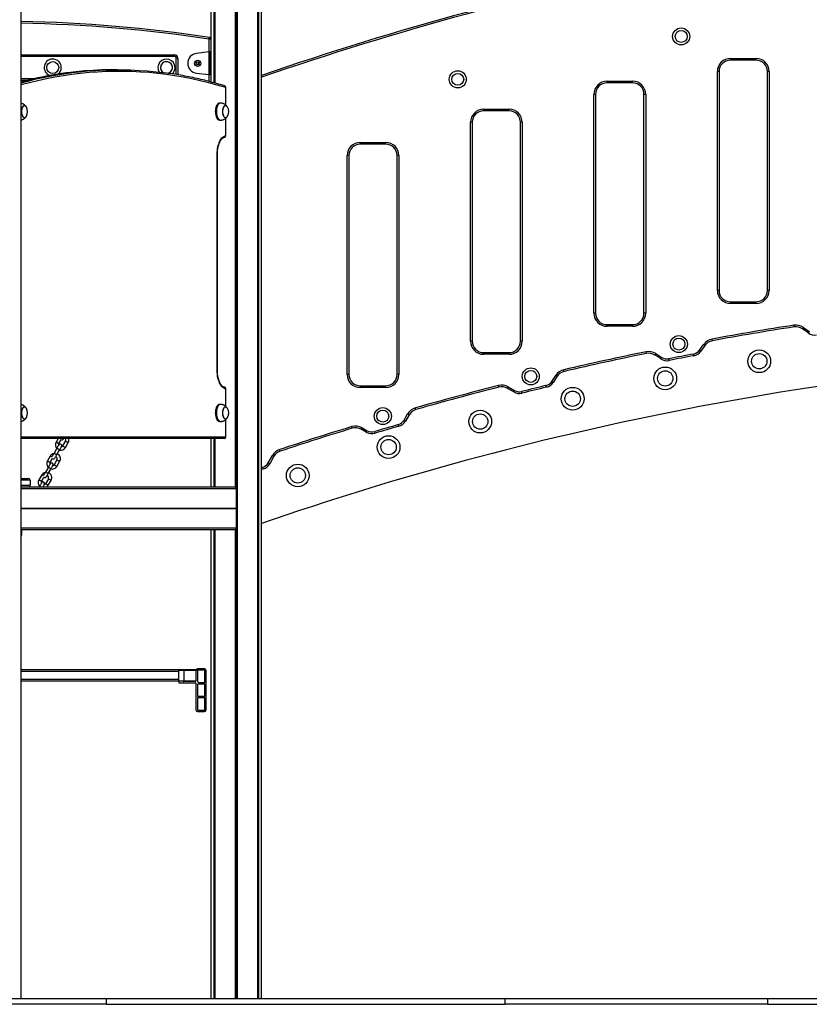
# Model space of a CAD drawing. Units: millimetres. Extents: x 598 to 10156, y 576 to 12878.
# Drawn here: x 3435 to 4823, y 9338 to 11070 of the extents above; entities that cross this region are included whole.
import ezdxf

# ---------------------------------------------------------------- set-up
doc = ezdxf.new("R2010")
doc.units = ezdxf.units.MM
doc.header["$LTSCALE"] = 100

msp = doc.modelspace()

# ---------------------------------------------------------------- linework, layer by layer
at = {"color": 7, "linetype": 'Continuous', "lineweight": 25}
for p, q in [((3771.2, 12036.3), (3771.2, 10960.5)), ((3776.2, 12036.3), (3776.2, 10959.2)), ((3776.3, 12036.3), (3776.3, 10959.1)), ((3778.1, 12036.3), (3778.1, 10958.6)), ((3778.1, 12036.3), (3778.1, 10958.6)), ((3853.2, 12036.3), (3853.2, 9348.3)), ((3853.3, 12036.3), (3853.3, 9348.3)), ((3855, 12036.3), (3855, 9348.3)), ((3855.1, 12036.3), (3855.1, 9348.3)), ((3860.2, 9348.3), (3860.2, 12036.3)), ((3813.8, 11906.5), (3813.8, 10248.3)), ((3813.9, 11906.5), (3813.9, 10248.3)), ((3817.4, 11906.5), (3817.4, 9348.3)), ((3817.5, 11906.5), (3817.5, 9348.3)), ((3437.5, 9348.3), (3437.5, 11821.3)), ((3771.1, 11035.8), (3768.1, 11035.8)), ((3771.1, 11035.8), (3771.1, 11013.3)), ((3769.6, 10973.3), (3769.6, 11013.3)), ((3769.6, 11013.3), (3771.1, 11013.3)), ((3771.1, 10973.3), (3771.1, 11013.3)), ((3771.1, 11013.3), (3771.2, 11013.3)), ((3437.5, 11008.3), (3707.1, 11008.3)), ((3707.1, 11008.3), (3707.1, 11005.3)), ((3713.1, 11002.3), (3710.1, 11002.3)), ((3713.1, 11002.3), (3713.1, 10973.1)), ((3767.6, 11013.2), (3746.1, 11010.8)), ((3767.6, 11013.2), (3767.6, 10973.5)), ((4684.6, 11001.9), (4729.6, 11001.9)), ((4684.6, 10998.9), (4684.6, 11001.9)), ((4729.6, 10998.9), (4684.6, 10998.9)), ((4729.6, 10998.9), (4729.6, 11001.9)), ((3607.1, 10982.1), (3601.9, 10982.1)), ((3745.9, 10994.3), (3745.9, 10992.4)), ((3747.7, 10995.5), (3746.1, 10994.6)), ((3746.1, 10992.1), (3747.7, 10991.1)), ((3749.7, 10994.6), (3748.1, 10995.5)), ((3748.1, 10991.1), (3749.7, 10992.1)), ((3749.9, 10992.4), (3749.9, 10994.3)), ((4661.6, 10593.9), (4661.6, 10978.9)), ((4664.6, 10978.9), (4661.6, 10978.9)), ((4664.6, 10978.9), (4664.6, 10593.9)), ((4752.6, 10978.9), (4749.6, 10978.9)), ((4749.6, 10593.9), (4749.6, 10978.9)), ((4752.6, 10978.9), (4752.6, 10593.9)), ((3448.7, 10963.3), (3437.5, 10963.3)), ((3746.1, 10975.8), (3767.6, 10973.5)), ((3771.1, 10973.3), (3769.6, 10973.3)), ((3771.1, 10973.3), (3771.1, 10960.5)), ((3771.2, 10973.3), (3771.1, 10973.3)), ((4467.6, 10961.7), (4512.6, 10961.7)), ((4467.6, 10958.7), (4467.6, 10961.7)), ((4512.6, 10958.7), (4512.6, 10961.7)), ((3797.6, 10919.6), (3797.6, 10950.8)), ((4512.6, 10958.7), (4467.6, 10958.7)), ((4444.6, 10553.7), (4444.6, 10938.7)), ((4447.6, 10938.7), (4444.6, 10938.7)), ((4447.6, 10938.7), (4447.6, 10553.7)), ((4535.6, 10938.7), (4532.6, 10938.7)), ((4532.6, 10553.7), (4532.6, 10938.7)), ((4535.6, 10938.7), (4535.6, 10553.7)), ((3788.2, 10923.3), (3786.4, 10923.3)), ((4250.6, 10912.5), (4295.6, 10912.5)), ((4250.6, 10909.5), (4250.6, 10912.5)), ((4295.6, 10909.5), (4250.6, 10909.5)), ((4295.6, 10909.5), (4295.6, 10912.5)), ((3786.4, 10893.3), (3788.2, 10893.3)), ((3797.6, 10866.2), (3797.6, 10897)), ((4227.6, 10504.5), (4227.6, 10889.5)), ((4230.6, 10889.5), (4227.6, 10889.5)), ((4230.6, 10889.5), (4230.6, 10504.5)), ((4318.6, 10889.5), (4315.6, 10889.5)), ((4315.6, 10504.5), (4315.6, 10889.5)), ((4318.6, 10889.5), (4318.6, 10504.5)), ((4033.6, 10854.1), (4078.6, 10854.1)), ((4033.6, 10851.1), (4033.6, 10854.1)), ((4078.6, 10851.1), (4033.6, 10851.1)), ((4078.6, 10851.1), (4078.6, 10854.1)), ((3782.2, 10453.3), (3782.2, 10833.3)), ((3782.6, 10453.3), (3782.6, 10833.3)), ((4010.6, 10446.1), (4010.6, 10831.1)), ((4013.6, 10831.1), (4010.6, 10831.1)), ((4013.6, 10831.1), (4013.6, 10446.1)), ((4101.6, 10831.1), (4098.6, 10831.1)), ((4098.6, 10446.1), (4098.6, 10831.1)), ((4101.6, 10831.1), (4101.6, 10446.1)), ((4664.6, 10593.9), (4661.6, 10593.9)), ((4752.6, 10593.9), (4749.6, 10593.9)), ((4684.6, 10570.9), (4684.6, 10573.9)), ((4684.6, 10573.9), (4729.6, 10573.9)), ((4729.6, 10570.9), (4684.6, 10570.9)), ((4729.6, 10570.9), (4729.6, 10573.9)), ((4447.6, 10553.7), (4444.6, 10553.7)), ((4535.6, 10553.7), (4532.6, 10553.7)), ((4467.6, 10530.7), (4467.6, 10533.7)), ((4467.6, 10533.7), (4512.6, 10533.7)), ((4512.6, 10530.7), (4467.6, 10530.7)), ((4512.6, 10530.7), (4512.6, 10533.7)), ((4813, 10528.7), (4823.3, 10521.4)), ((4821.5, 10519), (4811.3, 10526.2)), ((4230.6, 10504.5), (4227.6, 10504.5)), ((4318.6, 10504.5), (4315.6, 10504.5)), ((4630.4, 10488.8), (4637.7, 10499.1)), ((4640.1, 10497.3), (4632.8, 10487.1)), ((4250.6, 10481.5), (4250.6, 10484.5)), ((4250.6, 10484.5), (4295.6, 10484.5)), ((4295.6, 10481.5), (4250.6, 10481.5)), ((4295.6, 10481.5), (4295.6, 10484.5)), ((4562.5, 10473.5), (4551.9, 10480.3)), ((4553.5, 10482.8), (4564.1, 10476)), ((4013.6, 10446.1), (4010.6, 10446.1)), ((4101.6, 10446.1), (4098.6, 10446.1)), ((4370.6, 10433.8), (4377.4, 10444.4)), ((4379.9, 10442.8), (4373.1, 10432.2)), ((4033.6, 10423.1), (4033.6, 10426.1)), ((4033.6, 10426.1), (4078.6, 10426.1)), ((4078.6, 10423.1), (4078.6, 10426.1)), ((3797.6, 10389.6), (3797.6, 10420.5)), ((4078.6, 10423.1), (4033.6, 10423.1)), ((4303.5, 10415.3), (4292.6, 10421.5)), ((4294.1, 10424.1), (4305, 10417.9)), ((3788.2, 10393.3), (3786.4, 10393.3)), ((4110.7, 10365.7), (4117, 10376.6)), ((4119.6, 10375.1), (4113.3, 10364.2)), ((3786.4, 10363.3), (3788.2, 10363.3)), ((3797.6, 10336.3), (3797.6, 10367)), ((4044.3, 10344.6), (4035.5, 10349.6)), ((4037, 10352.2), (4045.8, 10347.2)), ((3794.6, 10333.3), (3437.5, 10333.3)), ((3502.4, 10333.3), (3498.8, 10327.1)), ((3503.6, 10324.4), (3507.8, 10331.6)), ((3515.5, 10329.1), (3510.5, 10320.4)), ((3515.3, 10317.7), (3520.3, 10326.3)), ((3771.2, 10333.3), (3771.2, 10248.3)), ((3776.2, 10333.3), (3776.2, 10248.3)), ((3776.3, 10333.3), (3776.3, 10248.3)), ((3778.1, 10333.3), (3778.1, 10248.3)), ((3778.1, 10333.3), (3778.1, 10248.3)), ((3500.5, 10316.4), (3495.5, 10307.8)), ((3500.2, 10305), (3505.2, 10313.7)), ((3871.9, 10290.5), (3879.4, 10303.6)), ((3488.8, 10302.6), (3483.8, 10293.9)), ((3488.5, 10291.2), (3492.7, 10298.4)), ((3500.5, 10295.8), (3495.5, 10287.2)), ((3500.2, 10284.4), (3505.2, 10293.1)), ((3882, 10302.1), (3874.5, 10289.1)), ((3473.7, 10269.3), (3468.7, 10260.7)), ((3485.4, 10283.2), (3480.4, 10274.5)), ((3485.2, 10271.8), (3490.1, 10280.4)), ((3437.5, 10263.3), (3450.1, 10263.3)), ((3453.1, 10260.3), (3453.1, 10251.3)), ((3473.5, 10257.9), (3477.6, 10265.2)), ((3485.4, 10262.6), (3480.4, 10253.9)), ((3485.2, 10251.2), (3490.2, 10259.8)), ((3437.5, 10248.3), (3813.1, 10248.3)), ((3470.3, 10249.9), (3469.4, 10248.3)), ((3816.3, 10211.1), (3816.3, 10245.3)), ((3816.2, 10210.9), (3816.3, 10211)), ((3816.3, 10210.6), (3816.2, 10210.7)), ((3816.3, 10176.3), (3816.3, 10210.5)), ((3437.5, 10173.3), (3813.1, 10173.3)), ((3438.1, 10173.3), (3438.1, 10163.3)), ((3771.2, 10173.3), (3771.2, 9348.3)), ((3776.2, 10173.3), (3776.2, 9348.3)), ((3776.3, 10173.3), (3776.3, 9348.3)), ((3778.1, 10173.3), (3778.1, 9348.3)), ((3778.1, 10173.3), (3778.1, 9348.3)), ((3813.8, 10173.4), (3813.8, 9348.3)), ((3813.9, 10173.4), (3813.9, 9348.3)), ((3744.8, 9926.8), (3437.5, 9926.8)), ((3714.8, 9906.8), (3714.8, 9925.8)), ((3714.8, 9925.8), (3723.8, 9925.8)), ((3723.8, 9925.8), (3723.8, 9906.8)), ((3723.8, 9925.8), (3744.8, 9925.8)), ((3744.8, 9926.8), (3744.8, 9925.8)), ((3744.8, 9925.8), (3744.8, 9906.8)), ((3744.8, 9925.3), (3744.8, 9906.8)), ((3747.3, 9925.6), (3747.3, 9906.3)), ((3760.1, 9925.8), (3747.5, 9925.8)), ((3759.8, 9928.3), (3747.8, 9928.3)), ((3760.3, 9904.3), (3760.3, 9925.6)), ((3762.8, 9891.1), (3762.8, 9925.3)), ((3714.8, 9906.8), (3437.5, 9906.8)), ((3715.3, 9906.8), (3714.8, 9906.8)), ((3714.8, 9906.3), (3714.8, 9904.3)), ((3722.4, 9906.8), (3715.3, 9906.8)), ((3723, 9906.8), (3722.4, 9906.8)), ((3722.6, 9906.8), (3722.5, 9906.8)), ((3722.9, 9906.8), (3722.8, 9906.8)), ((3744.8, 9906.8), (3723, 9906.8)), ((3723.8, 9906.8), (3744.8, 9906.8)), ((3747.3, 9906.3), (3749.5, 9904.1)), ((3715.3, 9903.8), (3722.4, 9903.8)), ((3722.5, 9903.9), (3722.6, 9903.9)), ((3722.8, 9903.9), (3722.9, 9903.9)), ((3723, 9903.8), (3744.3, 9903.8)), ((3744.8, 9903.3), (3744.8, 9891.1)), ((3744.8, 9890.5), (3744.8, 9856.3)), ((3744.9, 9891), (3744.9, 9890.9)), ((3744.9, 9890.7), (3744.9, 9890.6)), ((3747.3, 9901.4), (3747.3, 9900.3)), ((3760.1, 9901.6), (3747.5, 9901.6)), ((3747.8, 9897.4), (3747.8, 9884.2)), ((3749.5, 9904.1), (3760.1, 9904.1)), ((3760.3, 9880.2), (3760.3, 9901.4)), ((3762.8, 9890.9), (3762.8, 9891)), ((3762.8, 9890.6), (3762.8, 9890.7)), ((3762.8, 9856.3), (3762.8, 9890.5)), ((3747.3, 9881.4), (3747.3, 9880.2)), ((3747.3, 9877.3), (3747.3, 9856)), ((3747.5, 9880), (3760.1, 9880)), ((3760.1, 9877.5), (3747.5, 9877.5)), ((3760.3, 9856), (3760.3, 9877.3)), ((3747.5, 9855.8), (3760.1, 9855.8)), ((3747.8, 9853.3), (3759.8, 9853.3)), ((1537.9, 9348.3), (3587, 9348.3)), ((3587, 9338.3), (1537.9, 9338.3)), ((3587, 9348.3), (3587, 9338.3)), ((3587, 9348.3), (4288.4, 9348.3)), ((3587, 9338.3), (4288.4, 9338.3)), ((4288.4, 9338.3), (4288.4, 9348.3)), ((4288.4, 9348.3), (4749.6, 9348.3)), ((4749.6, 9338.3), (4288.4, 9338.3)), ((4749.6, 9348.3), (4749.6, 9338.3)), ((4749.6, 9348.3), (5810.3, 9348.3)), ((4749.6, 9338.3), (5810.3, 9338.3))]:
    msp.add_line(p, q, dxfattribs=at)
at = {"color": 8, "linetype": 'Continuous', "lineweight": 25}
for p, q in [((3778, 12036.3), (3778, 10958.7)), ((3853.3, 12036.3), (3853.3, 9348.3)), ((3815.5, 11906.4), (3815.5, 10247.3)), ((3815.8, 11906.4), (3815.8, 10247)), ((3768.1, 11013.2), (3768.1, 11035.8)), ((3707.1, 11005.3), (3437.5, 11005.3)), ((3710.1, 10973.6), (3710.1, 11002.3)), ((3437.5, 10966.3), (3461.4, 10966.3)), ((3768.1, 10961.3), (3768.1, 10973.5)), ((3797.2, 10920), (3797.2, 10950.8)), ((3797.6, 10950.8), (3797.2, 10950.8)), ((3797.2, 10866.2), (3797.2, 10896.7)), ((3797.6, 10866.2), (3797.2, 10866.2)), ((3782.2, 10833.3), (3782.6, 10833.3)), ((3782.2, 10453.3), (3782.6, 10453.3)), ((3797.2, 10390), (3797.2, 10420.5)), ((3797.2, 10420.5), (3797.6, 10420.5)), ((3797.2, 10336.3), (3797.2, 10366.7)), ((3437.5, 10336.3), (3797.2, 10336.3)), ((3778, 10333.3), (3778, 10248.3)), ((3797.2, 10336.3), (3797.6, 10336.3)), ((3453.1, 10260.3), (3437.5, 10260.3)), ((3437.5, 10251.3), (3453.1, 10251.3)), ((3437.5, 10245.3), (3816.3, 10245.3)), ((3437.5, 10211.1), (3816.3, 10211.1)), ((3437.5, 10211), (3816.3, 10211)), ((3437.5, 10210.9), (3816.2, 10210.9)), ((3437.5, 10210.7), (3816.2, 10210.7)), ((3437.5, 10210.6), (3816.3, 10210.6)), ((3437.5, 10210.5), (3816.3, 10210.5)), ((3437.5, 10176.3), (3816.3, 10176.3)), ((3778, 10173.3), (3778, 9348.3)), ((3815.5, 10174.3), (3815.5, 9348.3)), ((3815.8, 10174.6), (3815.8, 9348.3)), ((3437.5, 10163.3), (3438.1, 10163.3)), ((3714.8, 9923.8), (3437.5, 9923.8)), ((3714.8, 9909.8), (3437.5, 9909.8))]:
    msp.add_line(p, q, dxfattribs=at)
at = {"color": 7, "linetype": 'Continuous', "lineweight": 25, "flags": 128}
for points in [[(3768.1, 11035.8), (3768.2, 11036.3), (3768.3, 11036.9), (3768.3, 11037.4), (3768.4, 11037.9), (3768.5, 11038.2), (3768.5, 11038.5), (3768.5, 11038.7), (3768.5, 11038.7)], [(3601.9, 10982.1), (3594.4, 10982), (3579.3, 10981.7), (3564.2, 10980.9), (3549.1, 10979.9), (3534.1, 10978.4), (3519, 10976.6), (3518.6, 10976.5)], [(3526.4, 10976.9), (3539.3, 10978.4), (3554.3, 10979.9), (3569.4, 10980.9), (3584.5, 10981.7), (3599.5, 10982), (3614.6, 10982), (3629.7, 10981.7), (3644.8, 10980.9), (3659.8, 10979.9), (3674.9, 10978.4), (3689.8, 10976.6)], [(3446.7, 10916.3), (3446.3, 10916.9), (3445.5, 10917.9), (3444.6, 10918.5), (3443.6, 10918.8), (3442.7, 10918.8), (3441.7, 10918.3), (3440.8, 10917.6), (3440, 10916.5), (3439.3, 10915.1), (3438.8, 10913.5), (3438.4, 10911.8), (3438.1, 10909.9), (3438.1, 10908), (3438.2, 10906), (3438.5, 10904.2), (3439, 10902.5), (3439.6, 10901), (3440.3, 10899.7), (3441.2, 10898.8), (3442.1, 10898.1), (3443, 10897.9), (3444, 10897.9), (3444, 10897.9)], [(3446.7, 10916.4), (3445.9, 10917.5), (3445, 10918.3), (3444.1, 10918.7), (3443.1, 10918.8), (3442.2, 10918.6), (3441.3, 10918), (3440.4, 10917.1), (3439.7, 10915.8), (3439, 10914.4), (3438.5, 10912.7), (3438.2, 10910.9), (3438.1, 10908.9), (3438.1, 10907)], [(3786.4, 10923.3), (3786.3, 10923.3), (3785.2, 10923.1), (3784.1, 10922.6), (3783, 10921.7), (3782, 10920.5), (3781.2, 10919), (3780.4, 10917.3), (3779.8, 10915.3), (3779.3, 10913.2), (3779.1, 10911), (3778.9, 10908.7), (3779, 10906.4)], [(3788.5, 10923.3), (3788.1, 10923.3), (3786.9, 10923.1), (3785.8, 10922.6), (3784.7, 10921.7), (3783.8, 10920.5), (3782.9, 10919), (3782.1, 10917.3), (3781.5, 10915.3), (3781.1, 10913.2), (3780.8, 10911), (3780.7, 10908.7), (3780.7, 10906.4)], [(3800.2, 10916.3), (3799.8, 10916.9), (3799, 10917.9), (3798.1, 10918.5), (3797.1, 10918.8), (3796.2, 10918.8), (3795.2, 10918.3), (3794.3, 10917.6), (3793.5, 10916.5), (3792.8, 10915.1), (3792.3, 10913.5), (3791.9, 10911.8), (3791.6, 10909.9), (3791.6, 10908), (3791.7, 10906), (3792, 10904.2), (3792.5, 10902.5), (3793.1, 10901), (3793.8, 10899.7), (3794.7, 10898.8), (3795.6, 10898.1), (3796.5, 10897.9), (3797.5, 10897.9), (3797.5, 10897.9)], [(3800.2, 10916.4), (3799.4, 10917.5), (3798.5, 10918.3), (3797.6, 10918.7), (3796.6, 10918.8), (3795.7, 10918.6), (3794.8, 10918), (3793.9, 10917.1), (3793.2, 10915.8), (3792.5, 10914.4), (3792, 10912.7), (3791.7, 10910.9), (3791.6, 10908.9), (3791.6, 10907)], [(3438.1, 10907), (3438.3, 10905.1), (3438.7, 10903.3), (3439.3, 10901.7), (3439.9, 10900.3), (3440.7, 10899.2), (3441.6, 10898.4), (3442.5, 10898), (3443.5, 10897.8), (3444.5, 10898.1), (3445.4, 10898.7), (3446.2, 10899.6), (3446.7, 10900.2)], [(3779, 10906.4), (3779.2, 10904.2), (3779.6, 10902), (3780.2, 10900), (3780.9, 10898.2), (3781.7, 10896.6), (3782.7, 10895.3), (3783.7, 10894.4), (3784.8, 10893.7), (3786, 10893.4), (3786.4, 10893.3)], [(3780.7, 10906.4), (3781, 10904.2), (3781.4, 10902), (3781.9, 10900), (3782.6, 10898.2), (3783.5, 10896.6), (3784.4, 10895.3), (3785.5, 10894.4), (3786.6, 10893.7), (3787.7, 10893.4), (3788.5, 10893.4)], [(3791.6, 10907), (3791.8, 10905.1), (3792.2, 10903.3), (3792.8, 10901.7), (3793.4, 10900.3), (3794.2, 10899.2), (3795.1, 10898.4), (3796, 10898), (3797, 10897.8), (3798, 10898.1), (3798.9, 10898.7), (3799.7, 10899.6), (3800.2, 10900.2)], [(3782.2, 10833.3), (3782.3, 10836.8), (3782.6, 10840.3), (3783, 10843.6), (3783.6, 10846.9), (3784.4, 10850), (3785.4, 10852.9), (3786.5, 10855.6), (3787.7, 10858), (3789.1, 10860.2), (3790.6, 10862.1), (3792.1, 10863.6), (3793.8, 10864.8), (3795.5, 10865.7), (3797.2, 10866.2)], [(4796.6, 10529.7), (4796.6, 10529.8), (4796.6, 10529.9), (4796.6, 10530.2), (4796.5, 10530.6), (4796.4, 10531), (4796.4, 10531.5), (4796.3, 10532.1), (4796.2, 10532.7)], [(4811.3, 10526.2), (4811.3, 10526.3), (4811.4, 10526.4), (4811.6, 10526.7), (4811.8, 10527), (4812.1, 10527.3), (4812.4, 10527.8), (4812.7, 10528.2), (4813, 10528.7)], [(4823.3, 10521.4), (4822.9, 10520.9), (4822.6, 10520.5), (4822.3, 10520.1), (4822.1, 10519.7), (4821.8, 10519.4), (4821.7, 10519.2), (4821.6, 10519), (4821.5, 10519)], [(4640.1, 10497.3), (4640.1, 10497.3), (4639.9, 10497.4), (4639.7, 10497.6), (4639.4, 10497.8), (4639, 10498.1), (4638.6, 10498.4), (4638.2, 10498.7), (4637.7, 10499.1)], [(4652.8, 10505.4), (4652.8, 10505.5), (4652.8, 10505.6), (4652.7, 10505.9), (4652.7, 10506.3), (4652.6, 10506.7), (4652.5, 10507.2), (4652.4, 10507.8), (4652.3, 10508.4)], [(4537.1, 10483), (4537.1, 10483.1), (4537, 10483.3), (4537, 10483.5), (4536.9, 10483.9), (4536.8, 10484.3), (4536.7, 10484.8), (4536.6, 10485.4), (4536.5, 10486)], [(4551.9, 10480.3), (4551.9, 10480.3), (4552, 10480.5), (4552.2, 10480.7), (4552.4, 10481), (4552.6, 10481.4), (4552.9, 10481.8), (4553.2, 10482.3), (4553.5, 10482.8)], [(4620.3, 10479), (4620.2, 10479.1), (4620.2, 10479.2), (4620.2, 10479.5), (4620.1, 10479.9), (4620, 10480.3), (4619.9, 10480.8), (4619.8, 10481.4), (4619.7, 10482)], [(4632.8, 10487.1), (4632.8, 10487.1), (4632.7, 10487.2), (4632.4, 10487.4), (4632.1, 10487.6), (4631.8, 10487.8), (4631.3, 10488.1), (4630.9, 10488.5), (4630.4, 10488.8)], [(4562.5, 10473.5), (4562.5, 10473.5), (4562.6, 10473.7), (4562.7, 10473.9), (4563, 10474.2), (4563.2, 10474.6), (4563.5, 10475), (4563.8, 10475.5), (4564.1, 10476)], [(4577.2, 10470.7), (4577.1, 10470.7), (4577.1, 10470.9), (4577.1, 10471.2), (4577, 10471.5), (4576.9, 10472), (4576.8, 10472.5), (4576.7, 10473), (4576.6, 10473.6)], [(3797.2, 10420.5), (3795.5, 10421), (3793.8, 10421.8), (3792.1, 10423.1), (3790.6, 10424.6), (3789.1, 10426.5), (3787.7, 10428.6), (3786.5, 10431.1), (3785.4, 10433.8), (3784.4, 10436.7), (3783.6, 10439.8), (3783, 10443.1), (3782.6, 10446.4), (3782.3, 10449.9), (3782.2, 10453.3)], [(4379.9, 10442.8), (4379.9, 10442.8), (4379.7, 10442.9), (4379.5, 10443), (4379.2, 10443.2), (4378.8, 10443.5), (4378.4, 10443.8), (4377.9, 10444.1), (4377.4, 10444.4)], [(4392.2, 10451.4), (4392.2, 10451.5), (4392.2, 10451.7), (4392.1, 10451.9), (4392, 10452.3), (4391.9, 10452.7), (4391.8, 10453.3), (4391.7, 10453.8), (4391.6, 10454.4)], [(4277.7, 10423.6), (4277.6, 10423.7), (4277.6, 10423.8), (4277.5, 10424.1), (4277.4, 10424.5), (4277.3, 10424.9), (4277.2, 10425.4), (4277.1, 10425.9), (4276.9, 10426.5)], [(4360.9, 10423.5), (4360.9, 10423.6), (4360.9, 10423.8), (4360.8, 10424), (4360.7, 10424.4), (4360.6, 10424.8), (4360.5, 10425.3), (4360.4, 10425.9), (4360.2, 10426.5)], [(4373.1, 10432.2), (4373.1, 10432.2), (4372.9, 10432.3), (4372.7, 10432.5), (4372.4, 10432.7), (4372, 10432.9), (4371.6, 10433.2), (4371.1, 10433.5), (4370.6, 10433.8)], [(4292.6, 10421.5), (4292.6, 10421.6), (4292.7, 10421.7), (4292.8, 10422), (4293, 10422.3), (4293.2, 10422.7), (4293.5, 10423.2), (4293.8, 10423.6), (4294.1, 10424.1)], [(4303.5, 10415.3), (4303.5, 10415.3), (4303.6, 10415.5), (4303.7, 10415.7), (4303.9, 10416), (4304.2, 10416.4), (4304.4, 10416.9), (4304.7, 10417.3), (4305, 10417.9)], [(4318.3, 10413.2), (4318.3, 10413.2), (4318.2, 10413.4), (4318.2, 10413.7), (4318.1, 10414), (4318, 10414.5), (4317.8, 10415), (4317.7, 10415.5), (4317.6, 10416.1)], [(3786.4, 10393.3), (3786.3, 10393.3), (3785.2, 10393.1), (3784.1, 10392.6), (3783, 10391.7), (3782, 10390.5), (3781.2, 10389), (3780.4, 10387.3), (3779.8, 10385.3), (3779.3, 10383.2), (3779.1, 10381), (3778.9, 10378.7), (3779, 10376.4)], [(3788.5, 10393.3), (3788.1, 10393.3), (3786.9, 10393.1), (3785.8, 10392.6), (3784.7, 10391.7), (3783.8, 10390.5), (3782.9, 10389), (3782.1, 10387.3), (3781.5, 10385.3), (3781.1, 10383.2), (3780.8, 10381), (3780.7, 10378.7), (3780.7, 10376.4)], [(3446.7, 10386.3), (3446.3, 10386.9), (3445.5, 10387.9), (3444.6, 10388.5), (3443.6, 10388.8), (3442.7, 10388.8), (3441.7, 10388.3), (3440.8, 10387.6), (3440, 10386.5), (3439.3, 10385.1), (3438.8, 10383.5), (3438.4, 10381.8), (3438.1, 10379.9), (3438.1, 10378), (3438.2, 10376), (3438.5, 10374.2), (3439, 10372.5), (3439.6, 10371), (3440.3, 10369.7), (3441.2, 10368.8), (3442.1, 10368.1), (3443, 10367.9), (3444, 10367.9), (3444, 10367.9)], [(3446.7, 10386.4), (3445.9, 10387.5), (3445, 10388.3), (3444.1, 10388.7), (3443.1, 10388.8), (3442.2, 10388.6), (3441.3, 10388), (3440.4, 10387.1), (3439.7, 10385.8), (3439, 10384.4), (3438.5, 10382.7), (3438.2, 10380.9), (3438.1, 10378.9), (3438.1, 10377)], [(3438.1, 10377), (3438.3, 10375.1), (3438.7, 10373.3), (3439.3, 10371.7), (3439.9, 10370.3), (3440.7, 10369.2), (3441.6, 10368.4), (3442.5, 10368), (3443.5, 10367.8), (3444.5, 10368.1), (3445.4, 10368.7), (3446.2, 10369.6), (3446.7, 10370.2)], [(3779, 10376.4), (3779.2, 10374.2), (3779.6, 10372), (3780.2, 10370), (3780.9, 10368.2), (3781.7, 10366.6), (3782.7, 10365.3), (3783.7, 10364.4), (3784.8, 10363.7), (3786, 10363.4), (3786.4, 10363.3)], [(3780.7, 10376.4), (3781, 10374.2), (3781.4, 10372), (3781.9, 10370), (3782.6, 10368.2), (3783.5, 10366.6), (3784.4, 10365.3), (3785.5, 10364.4), (3786.6, 10363.7), (3787.7, 10363.4), (3788.5, 10363.4)], [(3800.2, 10386.3), (3799.8, 10386.9), (3799, 10387.9), (3798.1, 10388.5), (3797.1, 10388.8), (3796.2, 10388.8), (3795.2, 10388.3), (3794.3, 10387.6), (3793.5, 10386.5), (3792.8, 10385.1), (3792.3, 10383.5), (3791.9, 10381.8), (3791.6, 10379.9), (3791.6, 10378), (3791.7, 10376), (3792, 10374.2), (3792.5, 10372.5), (3793.1, 10371), (3793.8, 10369.7), (3794.7, 10368.8), (3795.6, 10368.1), (3796.5, 10367.9), (3797.5, 10367.9), (3797.5, 10367.9)], [(3800.2, 10386.4), (3799.4, 10387.5), (3798.5, 10388.3), (3797.6, 10388.7), (3796.6, 10388.8), (3795.7, 10388.6), (3794.8, 10388), (3793.9, 10387.1), (3793.2, 10385.8), (3792.5, 10384.4), (3792, 10382.7), (3791.7, 10380.9), (3791.6, 10378.9), (3791.6, 10377)], [(3791.6, 10377), (3791.8, 10375.1), (3792.2, 10373.3), (3792.8, 10371.7), (3793.4, 10370.3), (3794.2, 10369.2), (3795.1, 10368.4), (3796, 10368), (3797, 10367.8), (3798, 10368.1), (3798.9, 10368.7), (3799.7, 10369.6), (3800.2, 10370.2)], [(4119.6, 10375.1), (4119.6, 10375.1), (4119.4, 10375.2), (4119.2, 10375.3), (4118.9, 10375.5), (4118.5, 10375.8), (4118, 10376), (4117.5, 10376.3), (4117, 10376.6)], [(4131.5, 10384.3), (4131.5, 10384.4), (4131.4, 10384.6), (4131.4, 10384.8), (4131.3, 10385.2), (4131.1, 10385.6), (4131, 10386.1), (4130.8, 10386.7), (4130.7, 10387.2)], [(4101.6, 10355), (4101.6, 10355), (4101.5, 10355.2), (4101.4, 10355.4), (4101.3, 10355.8), (4101.2, 10356.2), (4101.1, 10356.7), (4100.9, 10357.3), (4100.7, 10357.8)], [(4113.3, 10364.2), (4113.3, 10364.2), (4113.1, 10364.3), (4112.9, 10364.4), (4112.6, 10364.6), (4112.2, 10364.8), (4111.7, 10365.1), (4111.2, 10365.4), (4110.7, 10365.7)], [(4019.7, 10351.4), (4019.6, 10351.5), (4019.6, 10351.6), (4019.5, 10351.9), (4019.4, 10352.3), (4019.3, 10352.7), (4019.1, 10353.2), (4018.9, 10353.7), (4018.8, 10354.3)], [(4035.5, 10349.6), (4035.5, 10349.7), (4035.6, 10349.8), (4035.7, 10350.1), (4035.9, 10350.4), (4036.2, 10350.8), (4036.4, 10351.2), (4036.7, 10351.7), (4037, 10352.2)], [(4044.3, 10344.6), (4044.3, 10344.6), (4044.4, 10344.8), (4044.5, 10345), (4044.7, 10345.3), (4044.9, 10345.7), (4045.2, 10346.2), (4045.5, 10346.6), (4045.8, 10347.2)], [(4060, 10342.7), (4060, 10342.8), (4059.9, 10342.9), (4059.8, 10343.2), (4059.7, 10343.6), (4059.6, 10344), (4059.5, 10344.5), (4059.3, 10345), (4059.1, 10345.6)], [(3503.8, 10322.3), (3503.8, 10322.1), (3503.6, 10321.8), (3503.3, 10321.3), (3502.8, 10320.5), (3502.3, 10319.7), (3501.7, 10318.7), (3501.1, 10317.6), (3500.5, 10316.4)], [(3511.9, 10332.4), (3512, 10332.5), (3512.2, 10332.8), (3512.5, 10333.3)], [(3495.5, 10307.8), (3494.8, 10306.6), (3494.2, 10305.5), (3493.6, 10304.5), (3493.1, 10303.6), (3492.7, 10302.9), (3492.4, 10302.4)], [(3496.9, 10299.2), (3496.9, 10299.3), (3497.1, 10299.6), (3497.4, 10300.1), (3497.8, 10300.9), (3498.3, 10301.8), (3498.9, 10302.8), (3499.6, 10303.9), (3500.2, 10305)], [(3505.2, 10313.7), (3505.9, 10314.8), (3506.5, 10315.9), (3507.1, 10316.9), (3507.6, 10317.8), (3508, 10318.5), (3508.3, 10319.1), (3508.5, 10319.4), (3508.6, 10319.5)], [(3882, 10302.1), (3882, 10302.1), (3881.8, 10302.2), (3881.6, 10302.3), (3881.3, 10302.5), (3880.9, 10302.7), (3880.4, 10303), (3879.9, 10303.3), (3879.4, 10303.6)], [(3893, 10311.1), (3893, 10311.1), (3893, 10311.3), (3892.9, 10311.6), (3892.8, 10311.9), (3892.6, 10312.3), (3892.5, 10312.8), (3892.3, 10313.4), (3892.1, 10313.9)], [(3488.8, 10289), (3488.7, 10288.9), (3488.5, 10288.6), (3488.2, 10288), (3487.8, 10287.3), (3487.3, 10286.4), (3486.7, 10285.4), (3486, 10284.3), (3485.4, 10283.2)], [(3490.1, 10280.4), (3490.8, 10281.6), (3491.4, 10282.7), (3492, 10283.7), (3492.5, 10284.6), (3492.9, 10285.3), (3493.3, 10285.8), (3493.5, 10286.2), (3493.5, 10286.3)], [(3874.5, 10289.1), (3874.5, 10289.1), (3874.3, 10289.2), (3874.1, 10289.3), (3873.7, 10289.5), (3873.3, 10289.7), (3872.9, 10290), (3872.4, 10290.3), (3871.9, 10290.5)], [(3480.4, 10274.5), (3479.7, 10273.4), (3479.1, 10272.3), (3478.5, 10271.3), (3478, 10270.4), (3477.6, 10269.6), (3477.3, 10269.2)], [(3481.8, 10265.9), (3481.8, 10266), (3482, 10266.4), (3482.3, 10266.9), (3482.8, 10267.6), (3483.3, 10268.5), (3483.9, 10269.5), (3484.5, 10270.6), (3485.2, 10271.8)], [(3863.6, 10280.1), (3861.8, 10279.5), (3860.2, 10278.9)], [(3863.6, 10280.1), (3863.6, 10280.2), (3863.5, 10280.3), (3863.4, 10280.6), (3863.3, 10280.9), (3863.2, 10281.4), (3863, 10281.9), (3862.8, 10282.4), (3862.6, 10282.9)], [(3473.7, 10255.8), (3473.6, 10255.7), (3473.4, 10255.3), (3473.1, 10254.8), (3472.7, 10254.1), (3472.2, 10253.2), (3471.6, 10252.2), (3471, 10251.1), (3470.3, 10249.9)], [(3475.7, 10248.3), (3476.4, 10249.4), (3476.9, 10250.4), (3477.5, 10251.3), (3477.9, 10252), (3478.2, 10252.6), (3478.4, 10252.9), (3478.4, 10253)]]:
    msp.add_lwpolyline(points, dxfattribs=at)
at = {"color": 8, "linetype": 'Continuous', "lineweight": 25, "flags": 128}
for points in [[(3797.2, 10950.8), (3782.3, 10955.1), (3767.4, 10959.1), (3752.4, 10962.7), (3737.4, 10966), (3722.5, 10968.9), (3707.5, 10971.4), (3692.4, 10973.6), (3677.4, 10975.4), (3662.4, 10976.9), (3647.3, 10977.9), (3632.3, 10978.7), (3617.2, 10979), (3602.2, 10979), (3587.1, 10978.7), (3572, 10977.9), (3557, 10976.9), (3542, 10975.4), (3526.9, 10973.6), (3511.9, 10971.4), (3496.9, 10968.9), (3481.9, 10966), (3467, 10962.7), (3452, 10959.1), (3437.5, 10955.2)], [(3437.5, 10959), (3449.2, 10962.1), (3464.2, 10965.7), (3479.2, 10969), (3494.2, 10971.9), (3509.2, 10974.4), (3524.2, 10976.6), (3526.4, 10976.9)], [(3518.6, 10976.5), (3504, 10974.4), (3489, 10971.9), (3474, 10969), (3459, 10965.7), (3444, 10962.1), (3437.5, 10960.4)], [(3501.2, 10325.8), (3500.4, 10326.3), (3499.6, 10326.7), (3499.1, 10327), (3498.9, 10327.1), (3498.8, 10327.1)], [(3503.6, 10324.4), (3503.6, 10324.4), (3503.4, 10324.5), (3502.8, 10324.9), (3502.1, 10325.3), (3501.2, 10325.8)], [(3515.5, 10329.1), (3515.6, 10329.1), (3515.8, 10328.9), (3516.3, 10328.6), (3517.1, 10328.2), (3517.9, 10327.7)], [(3517.9, 10327.7), (3518.8, 10327.2), (3519.5, 10326.8), (3520.1, 10326.5), (3520.3, 10326.3), (3520.3, 10326.3)], [(3495.5, 10307.8), (3495.6, 10307.7), (3496.1, 10307.4), (3496.8, 10307), (3497.6, 10306.5), (3498.5, 10306), (3499.3, 10305.5), (3499.9, 10305.2), (3500.2, 10305), (3500.2, 10305)], [(3500.5, 10316.4), (3500.6, 10316.3), (3501.1, 10316.1), (3501.8, 10315.7), (3502.6, 10315.2), (3503.5, 10314.7), (3504.3, 10314.2), (3504.9, 10313.9), (3505.2, 10313.7), (3505.2, 10313.7)], [(3510.5, 10320.4), (3510.6, 10320.4), (3510.8, 10320.3), (3511.3, 10320), (3512.1, 10319.5), (3512.9, 10319)], [(3512.9, 10319), (3513.8, 10318.5), (3514.5, 10318.1), (3515.1, 10317.8), (3515.3, 10317.7), (3515.3, 10317.7)], [(3486.2, 10292.5), (3485.3, 10293), (3484.6, 10293.5), (3484, 10293.8), (3483.8, 10293.9), (3483.8, 10293.9)], [(3488.5, 10291.2), (3488.5, 10291.2), (3488.3, 10291.3), (3487.8, 10291.6), (3487, 10292), (3486.2, 10292.5)], [(3491.9, 10300.7), (3491.2, 10301.2), (3490.3, 10301.7), (3489.6, 10302.1), (3489, 10302.4), (3488.8, 10302.6), (3488.8, 10302.6)], [(3495.5, 10287.2), (3495.5, 10287.2), (3495.7, 10287), (3496.3, 10286.7), (3497, 10286.3), (3497.9, 10285.8)], [(3500.5, 10295.8), (3500.5, 10295.8), (3500.7, 10295.7), (3501.2, 10295.4), (3502, 10294.9), (3502.9, 10294.5)], [(3502.9, 10294.5), (3503.7, 10294), (3504.5, 10293.5), (3505, 10293.2), (3505.2, 10293.1), (3505.2, 10293.1)], [(3476.9, 10267.5), (3476.1, 10268), (3475.2, 10268.4), (3474.5, 10268.9), (3474, 10269.2), (3473.7, 10269.3), (3473.7, 10269.3)], [(3480.4, 10274.5), (3480.5, 10274.4), (3481, 10274.1), (3481.7, 10273.7), (3482.5, 10273.3), (3483.4, 10272.8), (3484.2, 10272.3), (3484.8, 10272), (3485.1, 10271.8), (3485.2, 10271.8)], [(3485.4, 10283.2), (3485.5, 10283.1), (3486, 10282.8), (3486.7, 10282.4), (3487.5, 10281.9), (3488.4, 10281.4), (3489.2, 10281), (3489.8, 10280.6), (3490.1, 10280.4), (3490.1, 10280.4)], [(3497.9, 10285.8), (3498.7, 10285.3), (3499.5, 10284.9), (3500, 10284.6), (3500.2, 10284.4), (3500.2, 10284.4)], [(3860.2, 10282.1), (3860.8, 10282.3), (3862.6, 10282.9)], [(3471.1, 10259.3), (3470.2, 10259.8), (3469.5, 10260.2), (3469, 10260.5), (3468.7, 10260.7), (3468.7, 10260.7)], [(3473.5, 10257.9), (3473.5, 10257.9), (3473.2, 10258.1), (3472.7, 10258.4), (3471.9, 10258.8), (3471.1, 10259.3)], [(3480.4, 10253.9), (3480.4, 10253.9), (3480.7, 10253.8), (3481.2, 10253.5), (3481.9, 10253), (3482.8, 10252.5)], [(3482.8, 10252.5), (3483.6, 10252.1), (3484.4, 10251.6), (3484.9, 10251.3), (3485.2, 10251.2), (3485.2, 10251.2)], [(3485.4, 10262.6), (3485.4, 10262.6), (3485.6, 10262.4), (3486.2, 10262.1), (3486.9, 10261.7), (3487.8, 10261.2)], [(3487.8, 10261.2), (3488.6, 10260.7), (3489.4, 10260.3), (3489.9, 10260), (3490.2, 10259.8), (3490.2, 10259.8)], [(3470.3, 10249.9), (3470.5, 10249.8), (3470.9, 10249.6), (3471.6, 10249.2), (3472.5, 10248.7), (3473.1, 10248.3)]]:
    msp.add_lwpolyline(points, dxfattribs=at)
at = {"color": 7, "linetype": 'Continuous', "lineweight": 25}
for centre, radius in [((4598, 11040.5), 15), ((4598, 11040.5), 10.5), ((3493.1, 10985.8), 10.5), ((3747.9, 10993.3), 5.5), ((3747.9, 10993.3), 2.66), ((3747.9, 10993.3), 2.5), ((4205.2, 10965.1), 15), ((4205.2, 10965.1), 10.5), ((4593.9, 10499.4), 15), ((4593.9, 10499.4), 10.5), ((4735.3, 10469.3), 20), ((4735.3, 10469.3), 13.5), ((4333.6, 10442.7), 15), ((4333.6, 10442.7), 10.5), ((4570, 10439.1), 20), ((4570, 10439.1), 13.5), ((4407.2, 10403.4), 20), ((4407.2, 10403.4), 13.5), ((4073.4, 10372.8), 15), ((4073.4, 10372.8), 10.5), ((4244.7, 10363.2), 20), ((4244.7, 10363.2), 13.5), ((4083.6, 10318.3), 20), ((4083.6, 10318.3), 13.5), ((3923.9, 10268.4), 20), ((3923.9, 10268.4), 13.5)]:
    msp.add_circle(centre, radius, dxfattribs=at)
for centre, radius, start, end in [((5659.6, 5774.5), 5500, 93.39, 109.0976), ((3393.1, 8567.1), 2500, 81.3626, 88.9824), ((3768.1, 11035.8), 3, 0, 81.3626), ((3493.1, 10985.8), 15, 0, 250.7765), ((3693.1, 10985.8), 15, 0, 212.2186), ((3693.1, 10985.8), 10.5, 0, 237.6262), ((3693.1, 10985.8), 10.5, 97.3318, 237.6262), ((3693.1, 10985.8), 10.5, 286.4805, 97.3318), ((3707.1, 11002.3), 6, 0, 90), ((3707.1, 11002.3), 3, 0, 90), ((3747.9, 10993.3), 17.6, 96.1311, 263.8689), ((4684.6, 10978.9), 23, 90, 180), ((4684.6, 10978.9), 20, 90, 180), ((4729.6, 10978.9), 23, 0, 90), ((4729.6, 10978.9), 20, 0, 90), ((3493.1, 10985.8), 15, 308.4709, 0), ((3693.1, 10985.8), 10.5, 284.5554, 0), ((3693.1, 10985.8), 15, 312.0172, 0), ((3746.3, 10994.3), 0.4, 120, 180), ((3746.3, 10992.4), 0.4, 180, 240), ((3747.9, 10995.2), 0.4, 60, 120), ((3747.9, 10991.5), 0.4, 240, 300), ((3749.5, 10994.3), 0.4, 0, 60), ((3749.5, 10992.4), 0.4, 300, 0), ((4467.6, 10938.7), 23, 90, 180), ((4512.6, 10938.7), 23, 0, 90), ((3794.6, 10950.8), 3, 0, 73.1009), ((4467.6, 10938.7), 20, 90, 180), ((4512.6, 10938.7), 20, 0, 90), ((3433.1, 10908.3), 15.8, 329.5446, 30.4554), ((3786.6, 10908.3), 15.8, 329.5446, 30.4554), ((4250.6, 10889.5), 23, 90, 180), ((4250.6, 10889.5), 20, 90, 180), ((4295.6, 10889.5), 23, 0, 90), ((4295.6, 10889.5), 20, 0, 90), ((3442.2, 10902.7), 5.12, 290.6139, 332.3632), ((3795.7, 10902.7), 5.12, 290.6136, 332.3631), ((3794.6, 10866.2), 3, 280.3468, 0), ((4033.6, 10831.1), 23, 90, 180), ((4033.6, 10831.1), 20, 90, 180), ((4078.6, 10831.1), 23, 0, 90), ((4078.6, 10831.1), 20, 0, 90), ((4684.6, 10593.9), 23, 180, 270), ((4684.6, 10593.9), 20, 180, 270), ((4729.6, 10593.9), 23, 270, 0), ((4729.6, 10593.9), 20, 270, 0), ((4467.6, 10553.7), 23, 180, 270), ((4467.6, 10553.7), 20, 180, 270), ((4512.6, 10553.7), 23, 270, 0), ((4512.6, 10553.7), 20, 270, 0), ((5659.6, 4986.5), 5613, 98.849, 100.3386), ((5659.6, 4986.5), 5610, 98.849, 100.3386), ((4799.7, 10509.9), 23, 54.5945, 98.849), ((4799.7, 10509.9), 20, 54.5945, 98.849), ((4833.1, 10535.3), 20, 234.5945, 278.472), ((4250.6, 10504.5), 23, 180, 270), ((4250.6, 10504.5), 20, 180, 270), ((4295.6, 10504.5), 23, 270, 0), ((4295.6, 10504.5), 20, 270, 0), ((4656.4, 10485.7), 23, 100.3386, 144.5945), ((4656.4, 10485.7), 20, 100.3386, 144.5945), ((5659.6, 4986.7), 5500, 93.39, 109.0976), ((5659.6, 4986.5), 5613, 101.5427, 103.0568), ((5659.6, 4986.5), 5610, 101.5427, 103.0568), ((4541.1, 10463.4), 23, 57.3004, 101.5427), ((4541.1, 10463.4), 20, 57.3004, 101.5427), ((5659.6, 4986.5), 5593, 100.7156, 101.1656), ((5659.6, 4986.5), 5590, 100.7156, 101.1656), ((4616.5, 10498.7), 17, 280.7156, 324.5945), ((4616.5, 10498.7), 20, 280.7156, 324.5945), ((4573.3, 10490.3), 20, 237.3004, 281.1656), ((4573.3, 10490.3), 17, 237.3004, 281.1656), ((4033.6, 10446.1), 23, 180, 270), ((4033.6, 10446.1), 20, 180, 270), ((4078.6, 10446.1), 23, 270, 0), ((4078.6, 10446.1), 20, 270, 0), ((4396.8, 10432), 23, 103.0568, 147.3004), ((4396.8, 10432), 20, 103.0568, 147.3004), ((5659.6, 4986.5), 5613, 104.2611, 105.8068), ((4282.6, 10404.2), 23, 60.0345, 104.2611), ((5659.6, 4986.5), 5593, 103.4339, 103.8839), ((4356.3, 10443), 17, 283.4339, 327.3004), ((4356.3, 10443), 20, 283.4339, 327.3004), ((3794.6, 10420.5), 3, 0, 79.6532), ((5659.6, 4986.5), 5610, 104.2611, 105.8068), ((4282.6, 10404.2), 20, 60.0345, 104.2611), ((4313.5, 10432.6), 20, 240.0345, 283.8839), ((4313.5, 10432.6), 17, 240.0345, 283.8839), ((5659.6, 4986.5), 5590, 103.4339, 103.8839), ((3433.1, 10378.3), 15.8, 329.5446, 30.4554), ((3786.6, 10378.3), 15.8, 329.5446, 30.4554), ((4136.9, 10365.1), 23, 105.8068, 150.0345), ((4136.9, 10365.1), 20, 105.8068, 150.0345), ((3442.2, 10372.7), 5.11, 290.6047, 332.3724), ((3795.7, 10372.7), 5.11, 290.6044, 332.3723), ((4025.5, 10332.3), 23, 60.0345, 106.9976), ((5659.6, 4986.5), 5593, 106.1839, 106.6283), ((4096, 10374.2), 17, 286.1839, 330.0345), ((4096, 10374.2), 20, 286.1839, 330.0345), ((5659.6, 4986.5), 5613, 106.9976, 108.3548), ((5659.6, 4986.5), 5610, 106.9976, 108.3548), ((4025.5, 10332.3), 20, 60.0345, 106.9976), ((4054.3, 10361.9), 20, 240.0345, 286.6283), ((4054.3, 10361.9), 17, 240.0345, 286.6283), ((5659.6, 4986.5), 5590, 106.1839, 106.6283), ((3507.1, 10322.4), 9.5, 150.034, 223.2075), ((3507.1, 10322.4), 4, 150.034, 196.6014), ((3506.2, 10320.9), 2.75, 330.034, 150.034), ((3509.5, 10333.8), 2.75, 230.5666, 330.034), ((3512.1, 10331.1), 4, 330.034, 34.6207), ((3512.1, 10331.1), 9.5, 330.034, 13.8404), ((3794.6, 10336.3), 3, 270, 0), ((3794.4, 10336.2), 2.82, 274.4016, 3.811), ((3497, 10297.8), 9.5, 101.5563, 150.034), ((3497, 10297.8), 9.5, 330.034, 64.8505), ((3507.1, 10322.4), 9.5, 256.8604, 330.034), ((3507.1, 10322.4), 4, 283.4665, 330.034), ((3899.3, 10292.1), 23, 108.3548, 150.0345), ((3899.3, 10292.1), 20, 108.3548, 150.0345), ((3492, 10289.2), 9.5, 150.034, 223.2075), ((3492, 10289.2), 4, 150.034, 196.6014), ((3491.1, 10287.6), 2.75, 330.034, 150.034), ((3494.5, 10300.5), 2.75, 230.5666, 330.034), ((3492, 10289.2), 4, 283.4665, 330.034), ((3497, 10297.8), 4, 330.034, 71.5368), ((3857.2, 10299), 17, 288.7412, 330.0345), ((3857.2, 10299), 20, 288.7412, 330.0345), ((3481.9, 10264.6), 9.5, 101.5563, 150.034), ((3481.9, 10264.6), 9.5, 330.034, 64.8505), ((3492, 10289.2), 9.5, 256.8604, 330.034), ((3450.1, 10260.3), 3, 0, 90), ((3476.9, 10255.9), 9.5, 150.034, 223.2075), ((3476.9, 10255.9), 4, 150.034, 196.6014), ((3476.1, 10254.4), 2.75, 330.034, 150.034), ((3479.4, 10267.3), 2.75, 230.5666, 330.034), ((3476.9, 10255.9), 4, 283.4665, 330.034), ((3481.9, 10264.6), 4, 330.034, 71.5368), ((3450.1, 10251.3), 3, 270, 0), ((3476.9, 10255.9), 9.5, 307.0891, 330.034), ((3433.1, 10163.3), 5, 330.4741, 0), ((3747.8, 9925.3), 3, 90, 180), ((3747.5, 9925.6), 0.2, 90, 180), ((3759.8, 9925.3), 3, 0, 90), ((3760.1, 9925.6), 0.2, 0, 90), ((3715.3, 9906.3), 0.5, 90, 180), ((3722.4, 9906.6), 0.2, 59, 90), ((3722.7, 9906.9), 0.2, 239, 301), ((3723, 9906.6), 0.2, 90, 121), ((3715.3, 9904.3), 0.5, 180, 270), ((3722.4, 9904), 0.2, 270, 301), ((3722.7, 9903.8), 0.2, 59, 121), ((3723, 9904), 0.2, 239, 270), ((3744.3, 9903.3), 0.5, 0, 90), ((3745, 9891.1), 0.2, 180, 211), ((3745, 9890.5), 0.2, 149, 180), ((3744.8, 9890.8), 0.2, 329, 31), ((3747.5, 9901.4), 0.2, 90, 180), ((3757.3, 9900.6), 10, 181.6315, 198.2691), ((3760.1, 9904.3), 0.2, 270, 0), ((3760.1, 9901.4), 0.2, 0, 90), ((3762.9, 9890.8), 0.2, 149, 211), ((3762.6, 9891.1), 0.2, 329, 0), ((3762.6, 9890.5), 0.2, 0, 31), ((3757.3, 9881.1), 10, 161.7309, 178.3685), ((3747.5, 9880.2), 0.2, 180, 270), ((3747.5, 9877.3), 0.2, 90, 180), ((3760.1, 9880.2), 0.2, 270, 0), ((3760.1, 9877.3), 0.2, 0, 90), ((3747.8, 9856.3), 3, 180, 270), ((3747.5, 9856), 0.2, 180, 270), ((3759.8, 9856.3), 3, 270, 0), ((3760.1, 9856), 0.2, 270, 0)]:
    msp.add_arc(centre, radius, start, end, dxfattribs=at)
at = {"color": 8, "linetype": 'Continuous', "lineweight": 25}
for centre, radius, start, end in [((5659.6, 5774.5), 5497, 93.3918, 109.1084), ((3393.1, 8567.1), 2497, 81.3626, 88.9811), ((3794.5, 10951.1), 2.7, 352.6781, 69.3392), ((3794.5, 10865.9), 2.72, 284.0055, 6.5286), ((3794.5, 10420.8), 2.72, 353.473, 75.9925)]:
    msp.add_arc(centre, radius, start, end, dxfattribs=at)
at = {"color": 7, "linetype": 'Continuous', "lineweight": 25}
for centre, major_axis, start_param, end_param in [((3813.1, 10245.3), (3.2, 0), 0, 1.570796), ((3816.4, 10210.8), (0.214, 0), 2.600541, 3.682645), ((3816.1, 10211.1), (0.214, 0), 5.742133, 6.283185), ((3816.1, 10210.5), (0.214, 0), 0, 0.541052), ((3813.1, 10176.3), (3.2, 0), 4.712389, 6.283185)]:
    msp.add_ellipse(centre, major_axis=major_axis, ratio=0.936296, start_param=start_param, end_param=end_param, dxfattribs=at)
for points, knots in [([(3769.6, 11013.3), (3769.6, 11013.3), (3769.4, 11013.3), (3769, 11013.2), (3768.3, 11013.2), (3767.9, 11013.2), (3767.6, 11013.2)], [0, 0, 0, 0, 0.249964, 0.499984, 0.749979, 1, 1, 1, 1]), ([(3518.3, 10976.5), (3517.6, 10976.4), (3512.2, 10975.7), (3502.1, 10974.2), (3488.1, 10971.8), (3474.1, 10969.1), (3460.1, 10966), (3447.9, 10963.2), (3440.4, 10961.2), (3437.5, 10960.4)], [0, 0, 0, 0, 0.026872, 0.200066, 0.373267, 0.546476, 0.719692, 0.892918, 1, 1, 1, 1]), ([(3795.5, 10953.6), (3793, 10954.4), (3785.9, 10956.5), (3774.2, 10959.8), (3760.2, 10963.4), (3746.2, 10966.7), (3732.2, 10969.6), (3718.2, 10972.3), (3704.2, 10974.6), (3694.8, 10976), (3690.1, 10976.6), (3690.1, 10976.6)], [0, 0, 0, 0, 0.070001, 0.202757, 0.335508, 0.468249, 0.600983, 0.73371, 0.866429, 0.999143, 1, 1, 1, 1]), ([(3767.6, 10973.5), (3767.9, 10973.5), (3768.3, 10973.5), (3769, 10973.4), (3769.4, 10973.4), (3769.6, 10973.4), (3769.6, 10973.3)], [0, 0, 0, 0, 0.250021, 0.500013, 0.750033, 1, 1, 1, 1]), ([(3446.7, 10916.4), (3446.4, 10916.8), (3445.8, 10917.8), (3444.6, 10919.2), (3443.2, 10920.5), (3441.7, 10921.5), (3440.1, 10922.3), (3438.7, 10922.8), (3437.8, 10922.9), (3437.5, 10923)], [0, 0, 0, 0, 0.143246, 0.302477, 0.460181, 0.616363, 0.769909, 0.918733, 1, 1, 1, 1]), ([(3800.2, 10916.4), (3799.9, 10916.8), (3799.3, 10917.8), (3798.1, 10919.2), (3796.7, 10920.5), (3795.2, 10921.5), (3793.6, 10922.3), (3792, 10922.8), (3790.4, 10923.1), (3789.3, 10923.3), (3788.7, 10923.3), (3788.5, 10923.3)], [0, 0, 0, 0, 0.117264, 0.247611, 0.376709, 0.504561, 0.630256, 0.752084, 0.866183, 0.954071, 1, 1, 1, 1]), ([(3437.5, 10893.7), (3438, 10893.8), (3439.2, 10894), (3440.8, 10894.7), (3442.5, 10895.7), (3444, 10896.9), (3445.3, 10898.2), (3446.2, 10899.4), (3446.6, 10900.2), (3446.7, 10900.3)], [0, 0, 0, 0, 0.132093, 0.302032, 0.462134, 0.62432, 0.787514, 0.950384, 1, 1, 1, 1]), ([(3788.5, 10893.4), (3788.8, 10893.4), (3789.6, 10893.5), (3791, 10893.6), (3792.6, 10894), (3794.3, 10894.7), (3796, 10895.7), (3797.5, 10896.9), (3798.8, 10898.2), (3799.7, 10899.4), (3800.1, 10900.2), (3800.2, 10900.3)], [0, 0, 0, 0, 0.08047, 0.17339, 0.289379, 0.428521, 0.559608, 0.692402, 0.826022, 0.959376, 1, 1, 1, 1]), ([(3782.6, 10833.3), (3782.6, 10833.9), (3782.6, 10835.5), (3782.7, 10838), (3783, 10841.1), (3783.5, 10844), (3784.1, 10846.9), (3784.8, 10849.5), (3785.7, 10852.1), (3786.6, 10854.3), (3787.6, 10856.4), (3788.7, 10858.2), (3789.9, 10859.8), (3791.1, 10861), (3792.3, 10862), (3793.4, 10862.7), (3794.4, 10863.1), (3794.9, 10863.2), (3795.1, 10863.3)], [0, 0, 0, 0, 0.035222, 0.102583, 0.169911, 0.237143, 0.304229, 0.37112, 0.437762, 0.504107, 0.570114, 0.63577, 0.701115, 0.766309, 0.831595, 0.89756, 0.965336, 1, 1, 1, 1]), ([(3795.1, 10423.4), (3794.9, 10423.5), (3794.4, 10423.6), (3793.5, 10424), (3792.3, 10424.7), (3791.1, 10425.6), (3789.9, 10426.9), (3788.7, 10428.5), (3787.6, 10430.3), (3786.6, 10432.4), (3785.6, 10434.7), (3784.8, 10437.2), (3784.1, 10439.9), (3783.5, 10442.7), (3783, 10445.6), (3782.7, 10448.7), (3782.6, 10451.2), (3782.6, 10452.8), (3782.6, 10453.3)], [0, 0, 0, 0, 0.034067, 0.101533, 0.165794, 0.234038, 0.300497, 0.366283, 0.43197, 0.497778, 0.56385, 0.630215, 0.696862, 0.763748, 0.830831, 0.898055, 0.96538, 1, 1, 1, 1]), ([(3446.7, 10386.4), (3446.4, 10386.8), (3445.8, 10387.8), (3444.6, 10389.2), (3443.2, 10390.5), (3441.7, 10391.5), (3440.1, 10392.3), (3438.7, 10392.8), (3437.8, 10392.9), (3437.5, 10393)], [0, 0, 0, 0, 0.143247, 0.302477, 0.460182, 0.616358, 0.769908, 0.918732, 1, 1, 1, 1]), ([(3800.2, 10386.4), (3799.9, 10386.8), (3799.3, 10387.8), (3798.1, 10389.2), (3796.7, 10390.5), (3795.2, 10391.5), (3793.6, 10392.3), (3792, 10392.8), (3790.4, 10393.1), (3789.3, 10393.3), (3788.7, 10393.3), (3788.5, 10393.3)], [0, 0, 0, 0, 0.117264, 0.247612, 0.37671, 0.504557, 0.630255, 0.752084, 0.866184, 0.95407, 1, 1, 1, 1]), ([(3437.5, 10363.7), (3438, 10363.8), (3439.2, 10364), (3440.8, 10364.7), (3442.5, 10365.7), (3444, 10366.9), (3445.3, 10368.2), (3446.2, 10369.4), (3446.6, 10370.2), (3446.7, 10370.3)], [0, 0, 0, 0, 0.132094, 0.302034, 0.462138, 0.624325, 0.787521, 0.950392, 1, 1, 1, 1]), ([(3788.5, 10363.4), (3788.8, 10363.4), (3789.6, 10363.5), (3791, 10363.6), (3792.6, 10364), (3794.3, 10364.7), (3796, 10365.7), (3797.5, 10366.9), (3798.8, 10368.2), (3799.7, 10369.4), (3800.1, 10370.2), (3800.2, 10370.3)], [0, 0, 0, 0, 0.080471, 0.173391, 0.289381, 0.428524, 0.559612, 0.692407, 0.826028, 0.959382, 1, 1, 1, 1])]:
    msp.add_open_spline(points, degree=3, knots=knots, dxfattribs=at)

doc.saveas('drawing.dxf')
